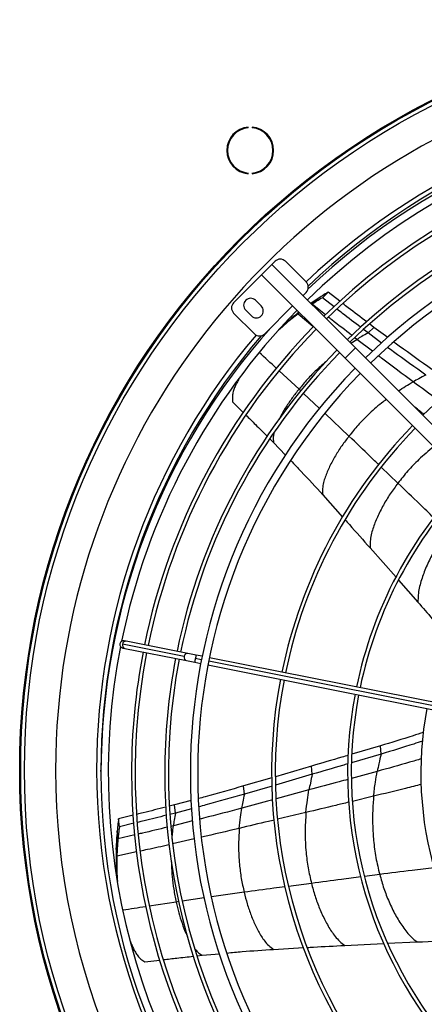
# Model space of a CAD drawing. Units: millimetres. Extents: x 5 to 414, y 3 to 291.
# Drawn here: x 250 to 261, y 228 to 255 of the extents above; entities that cross this region are included whole.
import ezdxf

# ---------------------------------------------------------------- set-up
doc = ezdxf.new("R2010")
doc.units = ezdxf.units.MM

msp = doc.modelspace()

# ---------------------------------------------------------------- linework, layer by layer
at = {"color": 7, "linetype": 'Continuous', "lineweight": 25}
for p, q in [((256.281, 252.014), (256.281, 252.034)), ((256.388, 252.034), (256.388, 252.014)), ((256.281, 250.759), (256.281, 250.779)), ((256.388, 250.779), (256.388, 250.759)), ((256.646, 247.999), (256.929, 248.281)), ((256.929, 248.281), (257.013, 248.366)), ((256.929, 248.281), (259.207, 246.003)), ((257.296, 248.366), (257.862, 247.801)), ((255.882, 247.235), (256.646, 247.999)), ((256.646, 247.999), (258.924, 245.72)), ((257.862, 247.518), (257.777, 247.433)), ((258.305, 247.37), (258.465, 247.524)), ((258.786, 247.274), (258.465, 247.524)), ((256.636, 247.146), (256.48, 247.301)), ((258.186, 247.348), (257.993, 247.217)), ((258.027, 247.195), (258.186, 247.348)), ((258.624, 247.121), (258.305, 247.37)), ((256.448, 246.386), (255.882, 246.952)), ((256.212, 247.033), (256.367, 246.877)), ((257.494, 247.15), (256.731, 246.386)), ((257.685, 246.959), (257.643, 246.929)), ((257.17, 246.544), (257.15, 246.525)), ((259.553, 246.408), (259.43, 246.502)), ((259.553, 246.408), (259.713, 246.562)), ((259.924, 246.133), (259.553, 246.408)), ((259.713, 246.562), (259.599, 246.65)), ((260.091, 246.283), (259.713, 246.562)), ((258.924, 245.72), (259.207, 246.003)), ((259.207, 246.003), (265.13, 240.08)), ((258.924, 245.72), (264.848, 239.797)), ((255.851, 244.525), (256.146, 244.235)), ((256.868, 243.517), (256.969, 243.415)), ((256.969, 243.415), (257.297, 243.073)), ((258.314, 241.987), (258.859, 241.38)), ((259.61, 240.535), (260.316, 239.736)), ((260.388, 239.655), (260.915, 239.053)), ((254.533, 237.571), (252.847, 237.906)), ((252.857, 237.802), (252.909, 237.792)), ((252.948, 237.988), (252.896, 237.998)), ((252.909, 237.792), (254.595, 237.457)), ((254.634, 237.653), (252.948, 237.988)), ((254.861, 237.608), (254.634, 237.653)), ((255.025, 237.575), (254.861, 237.608)), ((262.891, 236.01), (255.221, 237.536)), ((254.595, 237.457), (254.822, 237.411)), ((254.822, 237.411), (254.986, 237.379)), ((255.182, 237.34), (262.852, 235.814)), ((259.891, 235.13), (259.114, 234.9)), ((259.911, 234.906), (259.891, 235.13)), ((259.911, 234.906), (259.103, 234.667)), ((258.011, 234.576), (257.026, 234.287)), ((258.031, 234.353), (258.011, 234.576)), ((252.26, 234.426), (252.26, 234.467)), ((258.031, 234.353), (257.029, 234.059)), ((256.923, 234.257), (256.155, 234.034)), ((256.175, 233.811), (256.155, 234.034)), ((256.93, 234.03), (256.175, 233.811)), ((254.271, 233.516), (254.125, 233.479)), ((254.723, 233.636), (254.271, 233.516)), ((254.292, 233.294), (254.271, 233.516)), ((253.135, 233.234), (252.74, 233.139)), ((254.292, 233.294), (254.144, 233.257)), ((254.731, 233.411), (254.292, 233.294)), ((252.761, 232.919), (252.74, 233.139)), ((253.154, 233.013), (252.761, 232.919)), ((252.724, 232.592), (252.704, 232.811)), ((252.693, 232.126), (252.673, 232.342)), ((252.698, 231.516), (252.702, 231.476)), ((258.918, 229.676), (259.978, 229.73)), ((260.088, 229.735), (260.891, 229.772)), ((255.019, 229.408), (255.495, 229.451)), ((256.974, 229.569), (257.789, 229.616)), ((253.454, 229.226), (253.864, 229.276)), ((254.883, 229.393), (255.019, 229.408))]:
    msp.add_line(p, q, dxfattribs=at)
at = {"color": 8, "linetype": 'Continuous', "lineweight": 25}
for p, q in [((257.643, 246.929), (257.68, 246.964)), ((257.643, 246.929), (258.048, 246.596)), ((258.393, 246.904), (258.027, 247.195)), ((259.081, 246.129), (259.247, 246.233)), ((259.247, 246.233), (259.192, 246.276)), ((259.672, 245.909), (259.247, 246.233)), ((257.668, 244.873), (257.124, 245.374)), ((257.717, 244.827), (257.668, 244.873)), ((258.23, 244.347), (257.791, 244.757)), ((259.032, 243.589), (258.377, 244.209)), ((260.369, 242.306), (259.913, 242.744)), ((255.005, 237.477), (254.836, 237.511)), ((262.871, 235.912), (255.201, 237.438)), ((259.803, 234.431), (259.103, 234.239)), ((257.94, 233.924), (257.039, 233.679)), ((259.705, 233.752), (259.125, 233.613)), ((257.858, 233.31), (257.083, 233.125)), ((254.238, 232.946), (254.171, 232.93)), ((254.761, 233.077), (254.238, 232.946)), ((253.181, 232.697), (252.724, 232.592)), ((254.805, 232.588), (254.216, 232.454)), ((252.693, 232.126), (253.23, 232.24)), ((259.87, 231.615), (259.456, 231.561)), ((258.007, 231.373), (257.381, 231.291)), ((256.17, 231.129), (255.277, 231.004)), ((254.316, 230.863), (253.58, 230.75)), ((254.383, 230.873), (254.316, 230.863)), ((255.079, 230.975), (254.481, 230.887))]:
    msp.add_line(p, q, dxfattribs=at)
at = {"color": 7, "linetype": 'Continuous', "lineweight": 25}
for radius in [20.5, 20.473, 20.369]:
    msp.add_circle((270.54, 234.467), radius, dxfattribs=at)
for centre, radius, start, end in [((270.54, 234.467), 19.52, 318.9129, 180), ((270.54, 234.387), 18.28, 48.2743, 133.6922), ((270.54, 234.467), 18.28, 49.2034, 133.6689), ((270.54, 234.387), 18.08, 78.9768, 134.3662), ((256.335, 251.396), 0.64, 94.7802, 265.2198), ((256.335, 251.396), 0.62, 94.9342, 265.0658), ((256.335, 251.396), 0.64, 274.7802, 85.2198), ((256.335, 251.396), 0.62, 274.9342, 85.0658), ((270.54, 234.387), 17.447, 79.0784, 134.3432), ((270.54, 234.387), 17.347, 79.0803, 134.3394), ((270.54, 234.387), 16.541, 79.0964, 134.3072), ((270.54, 234.387), 16.441, 79.0985, 134.303), ((270.54, 234.387), 15.84, 45.7235, 134.2765), ((270.54, 234.387), 15.64, 45.7327, 134.2673), ((257.155, 248.225), 0.2, 45, 135), ((270.54, 234.387), 13.622, 79.1706, 134.1587), ((257.721, 247.659), 0.2, 315, 45), ((256.023, 247.093), 0.2, 135, 225), ((256.346, 247.167), 0.19, 45, 225), ((270.54, 234.387), 18.08, 135.6338, 168.5232), ((256.501, 247.011), 0.19, 225, 45), ((270.54, 234.387), 18.28, 138.2766, 180), ((270.54, 234.387), 17.447, 135.6489, 168.4216), ((270.54, 234.387), 17.347, 135.6606, 168.4197), ((270.54, 234.467), 18.28, 139.5224, 180), ((256.589, 246.528), 0.2, 225, 315), ((270.54, 234.387), 16.541, 135.6928, 168.4036), ((270.54, 234.387), 16.441, 135.697, 168.4015), ((270.54, 234.387), 15.84, 135.7235, 224.2765), ((270.54, 234.387), 15.64, 135.7327, 224.2673), ((270.54, 234.387), 13.622, 135.8413, 168.3294), ((270.54, 234.387), 13.522, 135.8475, 168.3263), ((270.54, 234.387), 11.545, 135.9927, 168.2537), ((270.54, 234.387), 11.445, 136.0013, 168.2494), ((270.54, 234.387), 18.08, 168.9768, 224.3662), ((252.876, 237.9), 0.1, 168.75, 258.75), ((252.876, 237.9), 0.1, 78.75, 168.75), ((270.54, 234.387), 17.447, 169.0784, 180), ((270.54, 234.387), 17.347, 169.0803, 224.3394), ((270.54, 234.387), 16.541, 169.0964, 180), ((270.54, 234.387), 16.441, 169.0985, 224.303), ((270.54, 234.387), 13.622, 169.1706, 224.1587), ((270.54, 234.387), 13.522, 169.1737, 224.1525), ((270.54, 234.387), 11.545, 169.2463, 224.0073), ((270.54, 234.387), 11.445, 169.2506, 223.9987), ((270.54, 234.387), 9.547, 169.3501, 223.7997), ((270.54, 234.467), 19.52, 180, 227.1256), ((270.54, 234.387), 18.28, 180, 223.6923), ((270.54, 234.387), 17.447, 180, 224.3432), ((270.54, 234.387), 16.541, 180, 224.3072)]:
    msp.add_arc(centre, radius, start, end, dxfattribs=at)
at = {"color": 8, "linetype": 'Continuous', "lineweight": 25}
for centre, radius, start, end in [((270.54, 234.467), 18.4, 49.4185, 133.5568), ((270.54, 234.467), 18.4, 139.7644, 180), ((252.936, 237.88), 0.0925, 163.7754, 252.7102), ((252.939, 237.896), 0.0925, 84.7898, 173.7246), ((254.622, 237.545), 0.0925, 163.7754, 252.7102), ((254.625, 237.561), 0.0925, 84.7898, 173.7246), ((255.313, 237.441), 0.482, 159.7948, 171.7134), ((255.304, 237.392), 0.482, 165.7866, 177.7052), ((270.54, 234.467), 18.4, 180, 223.6627)]:
    msp.add_arc(centre, radius, start, end, dxfattribs=at)
at = {"color": 7, "linetype": 'Continuous', "lineweight": 25}
for points, knots in [([(258.465, 247.524), (258.412, 247.492), (258.318, 247.435), (258.226, 247.374), (258.186, 247.348)], [0, 0, 0, 0, 0.5599876, 1, 1, 1, 1]), ([(258.305, 247.37), (258.253, 247.338), (258.16, 247.281), (258.068, 247.221), (258.027, 247.195)], [0, 0, 0, 0, 0.559994, 1, 1, 1, 1]), ([(259.518, 246.711), (259.349, 246.839), (259.131, 247.004), (258.915, 247.173), (258.867, 247.211)], [0, 0, 0, 0, 0.775794, 1, 1, 1, 1]), ([(257.643, 246.929), (257.533, 246.844), (257.35, 246.704), (257.179, 246.545), (257.111, 246.481)], [0, 0, 0, 0, 0.600453, 1, 1, 1, 1]), ([(257.669, 246.975), (257.603, 246.924), (257.43, 246.789), (257.269, 246.637), (257.169, 246.543)], [0, 0, 0, 0, 0.382117, 1, 1, 1, 1]), ([(259.351, 246.562), (259.185, 246.688), (258.967, 246.854), (258.751, 247.022), (258.7, 247.062)], [0, 0, 0, 0, 0.764827, 1, 1, 1, 1]), ([(259.553, 246.408), (259.495, 246.376), (259.392, 246.32), (259.292, 246.259), (259.247, 246.233)], [0, 0, 0, 0, 0.560123, 1, 1, 1, 1]), ([(261.293, 245.412), (260.996, 245.623), (260.649, 245.87), (260.305, 246.125), (260.254, 246.162)], [0, 0, 0, 0, 0.853581, 1, 1, 1, 1]), ([(261.132, 245.258), (260.835, 245.468), (260.484, 245.718), (260.137, 245.975), (260.083, 246.016)], [0, 0, 0, 0, 0.844461, 1, 1, 1, 1]), ([(256.054, 245.201), (256.054, 245.201), (256.033, 245.169), (255.997, 245.1), (255.944, 244.998), (255.896, 244.891), (255.859, 244.778), (255.844, 244.655), (255.849, 244.568), (255.851, 244.525)], [0, 0, 0, 0, 0.001513, 0.167962, 0.334422, 0.500877, 0.667297, 0.833425, 1, 1, 1, 1]), ([(261.132, 245.258), (261.067, 245.225), (260.95, 245.166), (260.836, 245.102), (260.785, 245.074)], [0, 0, 0, 0, 0.560258, 1, 1, 1, 1]), ([(256.217, 244.165), (256.305, 244.079), (256.5, 243.888), (256.693, 243.694), (256.799, 243.587)], [0, 0, 0, 0, 0.44962, 1, 1, 1, 1]), ([(259.032, 243.589), (258.966, 243.503), (258.834, 243.331), (258.657, 243.054), (258.527, 242.815), (258.439, 242.618), (258.381, 242.472), (258.334, 242.321), (258.306, 242.159), (258.311, 242.045), (258.314, 241.987)], [0, 0, 0, 0, 0.190246, 0.378967, 0.565935, 0.653441, 0.740521, 0.827268, 0.913798, 1, 1, 1, 1]), ([(257.442, 242.921), (257.538, 242.822), (257.834, 242.515), (258.12, 242.2), (258.314, 241.987)], [0, 0, 0, 0, 0.324481, 1, 1, 1, 1]), ([(260.369, 242.306), (260.297, 242.209), (260.155, 242.017), (259.967, 241.707), (259.832, 241.44), (259.741, 241.222), (259.683, 241.061), (259.635, 240.894), (259.607, 240.719), (259.609, 240.596), (259.61, 240.535)], [0, 0, 0, 0, 0.1918484, 0.3815742, 0.5688468, 0.6562197, 0.7429706, 0.8291847, 0.9149516, 1, 1, 1, 1]), ([(258.925, 241.306), (258.964, 241.263), (259.194, 241.007), (259.421, 240.749), (259.61, 240.535)], [0, 0, 0, 0, 0.169244, 1, 1, 1, 1]), ([(261.719, 241), (261.642, 240.892), (261.489, 240.679), (261.29, 240.336), (261.149, 240.04), (261.055, 239.799), (260.996, 239.621), (260.948, 239.439), (260.917, 239.25), (260.916, 239.118), (260.915, 239.053)], [0, 0, 0, 0, 0.193191, 0.383777, 0.571336, 0.658614, 0.745102, 0.83086, 0.915937, 1, 1, 1, 1]), ([(260.915, 239.053), (261.177, 238.752), (261.456, 238.43), (261.722, 238.099), (261.739, 238.078)], [0, 0, 0, 0, 0.93605, 1, 1, 1, 1]), ([(261.065, 235.495), (260.97, 235.464), (260.582, 235.337), (260.189, 235.219), (259.891, 235.13)], [0, 0, 0, 0, 0.243737, 1, 1, 1, 1]), ([(261.036, 235.256), (260.958, 235.23), (260.586, 235.108), (260.208, 234.995), (259.911, 234.906)], [0, 0, 0, 0, 0.211777, 1, 1, 1, 1]), ([(259.013, 234.87), (258.955, 234.853), (258.621, 234.754), (258.287, 234.657), (258.011, 234.576)], [0, 0, 0, 0, 0.173612, 1, 1, 1, 1]), ([(259.911, 234.906), (259.889, 234.818), (259.849, 234.66), (259.817, 234.501), (259.803, 234.431)], [0, 0, 0, 0, 0.560435, 1, 1, 1, 1]), ([(259.001, 234.637), (258.954, 234.623), (258.631, 234.527), (258.307, 234.433), (258.031, 234.353)], [0, 0, 0, 0, 0.146842, 1, 1, 1, 1]), ([(258.031, 234.353), (258.012, 234.273), (257.979, 234.131), (257.952, 233.987), (257.94, 233.924)], [0, 0, 0, 0, 0.560354, 1, 1, 1, 1]), ([(259.705, 233.752), (259.719, 233.879), (259.744, 234.106), (259.785, 234.332), (259.803, 234.431)], [0, 0, 0, 0, 0.559176, 1, 1, 1, 1]), ([(256.155, 234.034), (255.805, 233.933), (255.395, 233.815), (254.981, 233.705), (254.921, 233.689)], [0, 0, 0, 0, 0.853608, 1, 1, 1, 1]), ([(256.175, 233.811), (255.825, 233.71), (255.411, 233.591), (254.993, 233.481), (254.928, 233.463)], [0, 0, 0, 0, 0.8444162, 1, 1, 1, 1]), ([(256.175, 233.811), (256.16, 233.739), (256.133, 233.611), (256.111, 233.482), (256.102, 233.426)], [0, 0, 0, 0, 0.560258, 1, 1, 1, 1]), ([(257.858, 233.31), (257.869, 233.425), (257.891, 233.63), (257.925, 233.834), (257.94, 233.924)], [0, 0, 0, 0, 0.559325, 1, 1, 1, 1]), ([(259.705, 233.752), (259.695, 233.617), (259.674, 233.35), (259.675, 232.947), (259.7, 232.522), (259.758, 232.077), (259.833, 231.768), (259.87, 231.615)], [0, 0, 0, 0, 0.189406, 0.377771, 0.564925, 0.78365, 1, 1, 1, 1]), ([(254.027, 233.454), (253.823, 233.403), (253.56, 233.336), (253.296, 233.273), (253.237, 233.258)], [0, 0, 0, 0, 0.775073, 1, 1, 1, 1]), ([(254.044, 233.232), (253.842, 233.181), (253.578, 233.114), (253.313, 233.051), (253.252, 233.036)], [0, 0, 0, 0, 0.768102, 1, 1, 1, 1]), ([(254.292, 233.294), (254.28, 233.229), (254.26, 233.113), (254.244, 232.997), (254.238, 232.946)], [0, 0, 0, 0, 0.560123, 1, 1, 1, 1]), ([(256.035, 232.875), (256.045, 232.978), (256.062, 233.163), (256.09, 233.345), (256.102, 233.426)], [0, 0, 0, 0, 0.559505, 1, 1, 1, 1]), ([(257.858, 233.31), (257.847, 233.128), (257.824, 232.766), (257.85, 232.258), (257.908, 231.794), (257.974, 231.513), (258.007, 231.373)], [0, 0, 0, 0, 0.283047, 0.564016, 0.782981, 1, 1, 1, 1]), ([(252.74, 233.139), (252.732, 233.078), (252.719, 232.969), (252.708, 232.859), (252.704, 232.811)], [0, 0, 0, 0, 0.559988, 1, 1, 1, 1]), ([(252.704, 232.811), (252.696, 232.724), (252.683, 232.568), (252.676, 232.411), (252.673, 232.342)], [0, 0, 0, 0, 0.560007, 1, 1, 1, 1]), ([(252.761, 232.919), (252.753, 232.858), (252.739, 232.749), (252.729, 232.64), (252.724, 232.592)], [0, 0, 0, 0, 0.559994, 1, 1, 1, 1]), ([(256.035, 232.875), (256.027, 232.712), (256.009, 232.386), (256.033, 231.929), (256.084, 231.51), (256.141, 231.256), (256.17, 231.129)], [0, 0, 0, 0, 0.282219, 0.562921, 0.782167, 1, 1, 1, 1]), ([(252.724, 232.592), (252.717, 232.505), (252.703, 232.351), (252.696, 232.194), (252.693, 232.126)], [0, 0, 0, 0, 0.560012, 1, 1, 1, 1]), ([(252.673, 232.342), (252.671, 232.203), (252.666, 231.928), (252.688, 231.651), (252.699, 231.515)], [0, 0, 0, 0, 0.507275, 1, 1, 1, 1]), ([(252.693, 232.126), (252.691, 231.987), (252.686, 231.754), (252.704, 231.519), (252.711, 231.424)], [0, 0, 0, 0, 0.595234, 1, 1, 1, 1]), ([(259.87, 231.615), (259.906, 231.488), (259.977, 231.235), (260.121, 230.865), (260.264, 230.57), (260.394, 230.347), (260.496, 230.189), (260.609, 230.038), (260.737, 229.896), (260.84, 229.813), (260.891, 229.772)], [0, 0, 0, 0, 0.193191, 0.383777, 0.571336, 0.658614, 0.745102, 0.83086, 0.915937, 1, 1, 1, 1]), ([(258.007, 231.373), (258.038, 231.257), (258.099, 231.026), (258.224, 230.687), (258.349, 230.414), (258.463, 230.207), (258.552, 230.061), (258.653, 229.92), (258.772, 229.788), (258.869, 229.713), (258.918, 229.676)], [0, 0, 0, 0, 0.191848, 0.381574, 0.568847, 0.65622, 0.742971, 0.829185, 0.914952, 1, 1, 1, 1]), ([(256.17, 231.129), (256.196, 231.024), (256.248, 230.813), (256.354, 230.502), (256.461, 230.251), (256.559, 230.06), (256.637, 229.924), (256.726, 229.792), (256.835, 229.67), (256.928, 229.602), (256.974, 229.569)], [0, 0, 0, 0, 0.190246, 0.378967, 0.565935, 0.653441, 0.740521, 0.827268, 0.913798, 1, 1, 1, 1]), ([(253.048, 229.819), (253.049, 229.814), (253.063, 229.774), (253.096, 229.699), (253.143, 229.593), (253.196, 229.49), (253.261, 229.39), (253.349, 229.301), (253.419, 229.251), (253.454, 229.226)], [0, 0, 0, 0, 0.021434, 0.184562, 0.347701, 0.510835, 0.673935, 0.836748, 1, 1, 1, 1]), ([(260.891, 229.772), (261.289, 229.789), (261.716, 229.807), (262.142, 229.808), (262.171, 229.808)], [0, 0, 0, 0, 0.933217, 1, 1, 1, 1]), ([(255.7, 229.47), (255.838, 229.483), (256.262, 229.523), (256.687, 229.55), (256.974, 229.569)], [0, 0, 0, 0, 0.32449, 1, 1, 1, 1]), ([(257.89, 229.622), (257.947, 229.625), (258.29, 229.645), (258.633, 229.662), (258.918, 229.676)], [0, 0, 0, 0, 0.168212, 1, 1, 1, 1]), ([(253.966, 229.288), (254.088, 229.303), (254.359, 229.336), (254.631, 229.366), (254.781, 229.382)], [0, 0, 0, 0, 0.446965, 1, 1, 1, 1])]:
    msp.add_open_spline(points, degree=3, knots=knots, dxfattribs=at)
at = {"color": 8, "linetype": 'Continuous', "lineweight": 25}
for points, knots in [([(259.111, 246.34), (258.928, 246.482), (258.714, 246.648), (258.502, 246.817), (258.472, 246.841)], [0, 0, 0, 0, 0.8574768, 1, 1, 1, 1]), ([(257.05, 245.443), (257.048, 245.444), (256.893, 245.587), (256.738, 245.73), (256.583, 245.871)], [0, 0, 0, 0, 0.007101, 1, 1, 1, 1]), ([(258.434, 245.654), (258.335, 245.569), (258.149, 245.408), (257.893, 245.147), (257.743, 244.964), (257.668, 244.873)], [0, 0, 0, 0, 0.358774, 0.679903, 1, 1, 1, 1]), ([(260.785, 245.074), (260.497, 245.287), (260.18, 245.521), (259.866, 245.761), (259.838, 245.782)], [0, 0, 0, 0, 0.910677, 1, 1, 1, 1]), ([(260.382, 244.828), (260.446, 244.869), (260.578, 244.956), (260.715, 245.034), (260.785, 245.074)], [0, 0, 0, 0, 0.482965, 1, 1, 1, 1]), ([(261.487, 244.559), (261.478, 244.565), (261.244, 244.736), (261.01, 244.909), (260.785, 245.074)], [0, 0, 0, 0, 0.036708, 1, 1, 1, 1]), ([(257.668, 244.873), (257.605, 244.795), (257.481, 244.64), (257.312, 244.391), (257.192, 244.193), (257.135, 244.075), (257.122, 244.049)], [0, 0, 0, 0, 0.306152, 0.611074, 0.91459, 1, 1, 1, 1]), ([(260.054, 244.591), (260.008, 244.558), (259.831, 244.429), (259.573, 244.194), (259.276, 243.894), (259.113, 243.691), (259.032, 243.589)], [0, 0, 0, 0, 0.118565, 0.463266, 0.732501, 1, 1, 1, 1]), ([(261.084, 244.181), (261.043, 244.212), (260.96, 244.278), (260.877, 244.343), (260.833, 244.377)], [0, 0, 0, 0, 0.482089, 1, 1, 1, 1]), ([(256.983, 243.679), (256.976, 243.645), (256.958, 243.561), (256.965, 243.47), (256.969, 243.415)], [0, 0, 0, 0, 0.408303, 1, 1, 1, 1]), ([(259.844, 242.811), (259.77, 242.882), (259.5, 243.143), (259.229, 243.402), (259.032, 243.589)], [0, 0, 0, 0, 0.275089, 1, 1, 1, 1]), ([(261.342, 243.302), (261.205, 243.187), (260.96, 242.98), (260.636, 242.644), (260.457, 242.418), (260.369, 242.306)], [0, 0, 0, 0, 0.388508, 0.695619, 1, 1, 1, 1]), ([(261.345, 241.362), (261.218, 241.485), (260.893, 241.8), (260.567, 242.114), (260.369, 242.306)], [0, 0, 0, 0, 0.3908, 1, 1, 1, 1]), ([(261.008, 234.775), (260.9, 234.743), (260.501, 234.624), (260.098, 234.512), (259.803, 234.431)], [0, 0, 0, 0, 0.269986, 1, 1, 1, 1]), ([(259.002, 234.212), (258.922, 234.19), (258.568, 234.093), (258.214, 233.997), (257.94, 233.924)], [0, 0, 0, 0, 0.2274001, 1, 1, 1, 1]), ([(261.005, 234.074), (260.863, 234.037), (260.431, 233.927), (259.997, 233.822), (259.705, 233.752)], [0, 0, 0, 0, 0.328292, 1, 1, 1, 1]), ([(256.942, 233.652), (256.932, 233.65), (256.652, 233.574), (256.372, 233.498), (256.102, 233.426)], [0, 0, 0, 0, 0.036576, 1, 1, 1, 1]), ([(259.024, 233.588), (258.906, 233.56), (258.518, 233.467), (258.129, 233.374), (257.858, 233.31)], [0, 0, 0, 0, 0.302505, 1, 1, 1, 1]), ([(256.102, 233.426), (255.756, 233.333), (255.375, 233.231), (254.992, 233.135), (254.958, 233.126)], [0, 0, 0, 0, 0.910664, 1, 1, 1, 1]), ([(254.2, 232.581), (254.203, 232.63), (254.213, 232.752), (254.228, 232.873), (254.238, 232.946)], [0, 0, 0, 0, 0.399601, 1, 1, 1, 1]), ([(256.986, 233.102), (256.937, 233.09), (256.62, 233.014), (256.303, 232.939), (256.035, 232.875)], [0, 0, 0, 0, 0.156553, 1, 1, 1, 1]), ([(254.073, 232.907), (253.846, 232.852), (253.58, 232.788), (253.314, 232.727), (253.275, 232.718)], [0, 0, 0, 0, 0.853907, 1, 1, 1, 1]), ([(256.035, 232.875), (255.692, 232.793), (255.348, 232.711), (255.002, 232.633), (255.001, 232.633)], [0, 0, 0, 0, 0.99813, 1, 1, 1, 1]), ([(253.331, 232.262), (253.398, 232.276), (253.66, 232.331), (253.922, 232.389), (254.116, 232.432)], [0, 0, 0, 0, 0.255448, 1, 1, 1, 1]), ([(254.18, 231.996), (254.186, 231.851), (254.195, 231.589), (254.242, 231.21), (254.291, 230.978), (254.316, 230.863)], [0, 0, 0, 0, 0.385756, 0.693373, 1, 1, 1, 1]), ([(261.359, 231.793), (261.157, 231.77), (260.661, 231.715), (260.165, 231.652), (259.87, 231.615)], [0, 0, 0, 0, 0.405961, 1, 1, 1, 1]), ([(259.357, 231.549), (259.18, 231.526), (258.73, 231.468), (258.28, 231.409), (258.007, 231.373)], [0, 0, 0, 0, 0.392681, 1, 1, 1, 1]), ([(257.285, 231.279), (257.183, 231.265), (256.811, 231.216), (256.439, 231.166), (256.17, 231.129)], [0, 0, 0, 0, 0.2750692, 1, 1, 1, 1]), ([(254.316, 230.863), (254.338, 230.765), (254.381, 230.572), (254.47, 230.284), (254.551, 230.066), (254.607, 229.947), (254.62, 229.92)], [0, 0, 0, 0, 0.305156, 0.609085, 0.911614, 1, 1, 1, 1]), ([(253.485, 230.735), (253.484, 230.735), (253.274, 230.703), (253.064, 230.67), (252.857, 230.637)], [0, 0, 0, 0, 0.008417, 1, 1, 1, 1]), ([(254.82, 229.585), (254.843, 229.557), (254.898, 229.491), (254.974, 229.439), (255.019, 229.408)], [0, 0, 0, 0, 0.413514, 1, 1, 1, 1])]:
    msp.add_open_spline(points, degree=3, knots=knots, dxfattribs=at)

doc.saveas('drawing.dxf')
